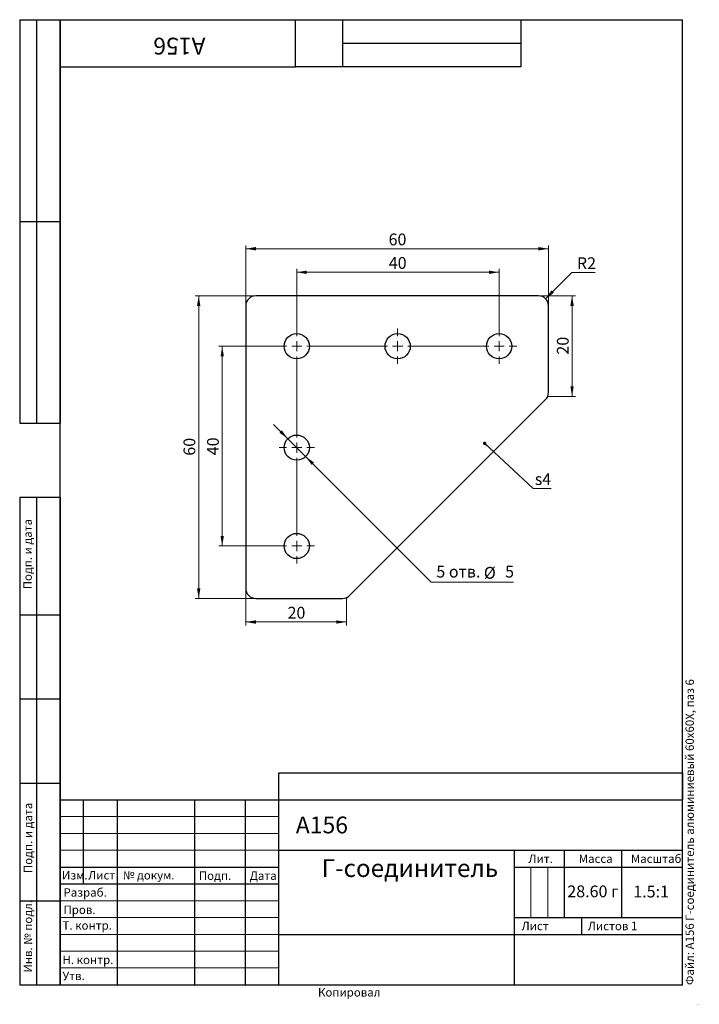
# Model space of a CAD drawing. Units: millimetres. Extents: x 8 to 210, y -1 to 292.
import ezdxf

# ---------------------------------------------------------------- set-up
doc = ezdxf.new("R2010")
doc.units = ezdxf.units.MM
doc.header["$PDSIZE"] = -1
doc.styles.add('SLDTEXTSTYLE0', font='TXT', dxfattribs={"width": 0.7, "bigfont": 'bigfont'})
doc.styles.add('SLDTEXTSTYLE1', font='TXT', dxfattribs={"width": 0.7})
doc.dimstyles.new('SLDDIMSTYLE0', dxfattribs={"dimtxt": 3.5, "dimasz": 3, "dimexe": 0, "dimexo": 0.0625, "dimgap": 0.875, "dimtad": 2, "dimdec": 0, "dimlfac": 0.666667, "dimrnd": 1e-09, "dimzin": 12, "dimdsep": 46, "dimtxsty": 'SLDTEXTSTYLE1', "dimsah": 1, "dimcen": 0.09, "dimadec": 0, "dimazin": 3, "dimtfac": 1, "dimtdec": 1, "dimtofl": 0, "dimtmove": 0, "dimatfit": 3, "dimfxl": 0, "dimfrac": 2, "dimtolj": 1, "dimtzin": 12, "dimarcsym": 0})
doc.dimstyles.new('SLDDIMSTYLE1', dxfattribs={"dimtxt": 3.5, "dimasz": 3, "dimexe": 0, "dimexo": 0.0625, "dimgap": 0.875, "dimtad": 2, "dimdec": 1, "dimlfac": 0.666667, "dimrnd": 1e-09, "dimzin": 12, "dimdsep": 46, "dimtxsty": 'SLDTEXTSTYLE1', "dimsah": 1, "dimcen": 0.09, "dimadec": 0, "dimazin": 3, "dimtfac": 1, "dimtdec": 1, "dimtofl": 0, "dimtmove": 0, "dimatfit": 3, "dimfxl": 0, "dimfrac": 2, "dimtolj": 1, "dimtzin": 12, "dimarcsym": 0})
doc.dimstyles.new('SLDDIMSTYLE2', dxfattribs={"dimtxt": 3.5, "dimasz": 3, "dimexe": 0, "dimexo": 0.0625, "dimgap": 0.875, "dimtad": 0, "dimtih": 1, "dimtoh": 1, "dimdec": 1, "dimlfac": 0.666667, "dimrnd": 1e-09, "dimzin": 12, "dimdsep": 46, "dimtxsty": 'SLDTEXTSTYLE1', "dimsah": 1, "dimcen": 0, "dimadec": 0, "dimazin": 3, "dimtfac": 1, "dimtdec": 1, "dimtmove": 0, "dimatfit": 3, "dimfxl": 0, "dimfrac": 2, "dimtolj": 1, "dimtzin": 12, "dimarcsym": 0})
doc.dimstyles.new('SLDDIMSTYLE3', dxfattribs={"dimtxt": 3.5, "dimasz": 3, "dimexe": 0, "dimexo": 0.0625, "dimgap": 0.875, "dimtad": 0, "dimtih": 1, "dimtoh": 1, "dimdec": 1, "dimlfac": 0.666667, "dimrnd": 1e-09, "dimzin": 12, "dimdsep": 46, "dimtxsty": 'SLDTEXTSTYLE1', "dimsah": 1, "dimcen": 0, "dimadec": 0, "dimazin": 3, "dimtfac": 1, "dimtdec": 1, "dimtofl": 0, "dimtmove": 0, "dimatfit": 3, "dimfxl": 0, "dimfrac": 2, "dimtolj": 1, "dimtzin": 12, "dimarcsym": 0})
doc.dimstyles.new('SLDDIMSTYLE4', dxfattribs={"dimtxt": 0.18, "dimasz": 1, "dimexe": 0, "dimexo": 0.0625, "dimgap": 0, "dimtad": 0, "dimtih": 1, "dimtoh": 1, "dimdec": 0, "dimrnd": 1e-09, "dimzin": 0, "dimdsep": 46, "dimtxsty": 'Standard', "dimblk1": 'DOT', "dimblk2": 'DOT', "dimsah": 1, "dimcen": 0.09, "dimadec": 0, "dimazin": 0, "dimtfac": 1, "dimtdec": 0, "dimtofl": 0, "dimtmove": 0, "dimatfit": 3, "dimldrblk": 'DOT', "dimfxl": 0, "dimfrac": 2, "dimtolj": 1, "dimtzin": 0, "dimarcsym": 0})

# ---------------------------------------------------------------- blocks, each defined once
blk = doc.blocks.new('SW_NOTE_0')
at = {"color": 0, "linetype": 'Continuous', "lineweight": 0, "insert": (24.97, 6.8), "char_height": 5.2917, "attachment_point": 2, "style": 'SLDTEXTSTYLE0'}
blk.add_mtext('Г-соединитель', dxfattribs=at)
blk = doc.blocks.new('_D')
at = {"color": 7, "linetype": 'Continuous', "lineweight": 0}
for p, q in [((75.21, 122.89), (75.21, 111.89)), ((105.12, 120.12), (105.12, 111.89)), ((105.12, 112.89), (75.21, 112.89))]:
    blk.add_line(p, q, dxfattribs=at)
at = {"color": 7, "linetype": 'Continuous', "lineweight": 18}
for points in [[(75.21, 112.89), (78.21, 112.39), (78.21, 113.39)], [(105.12, 112.89), (102.12, 113.39), (102.12, 112.39)]]:
    blk.add_solid(points, dxfattribs=at)
at = {"color": 7, "linetype": 'Continuous', "lineweight": 18, "insert": (87.63, 117.4), "char_height": 3.5, "attachment_point": 1, "style": 'SLDTEXTSTYLE1'}
blk.add_mtext('20', dxfattribs=at)
blk = doc.blocks.new('_D_1')
at = {"color": 7, "linetype": 'Continuous', "lineweight": 0}
for p, q in [((162.21, 209.89), (173.21, 209.89)), ((172.21, 179.99), (172.21, 209.89)), ((164.98, 179.99), (173.21, 179.99))]:
    blk.add_line(p, q, dxfattribs=at)
at = {"color": 7, "linetype": 'Continuous', "lineweight": 18}
for points in [[(172.21, 209.89), (171.71, 206.89), (172.71, 206.89)], [(172.21, 179.99), (172.71, 182.99), (171.71, 182.99)]]:
    blk.add_solid(points, dxfattribs=at)
at = {"color": 7, "linetype": 'Continuous', "lineweight": 18, "insert": (167.7, 192.4), "char_height": 3.5, "attachment_point": 1, "rotation": 90, "style": 'SLDTEXTSTYLE1'}
blk.add_mtext('20', dxfattribs=at)
blk = doc.blocks.new('_D_2')
at = {"color": 7, "linetype": 'Continuous', "lineweight": 0}
for p, q in [((85.11, 194.89), (67.21, 194.89)), ((68.21, 194.89), (68.21, 135.49)), ((85.11, 135.49), (67.21, 135.49))]:
    blk.add_line(p, q, dxfattribs=at)
at = {"color": 7, "linetype": 'Continuous', "lineweight": 18}
for points in [[(68.21, 194.89), (67.71, 191.89), (68.71, 191.89)], [(68.21, 135.49), (68.71, 138.49), (67.71, 138.49)]]:
    blk.add_solid(points, dxfattribs=at)
at = {"color": 7, "linetype": 'Continuous', "lineweight": 18, "insert": (63.7, 162.47), "char_height": 3.5, "attachment_point": 1, "rotation": 90, "style": 'SLDTEXTSTYLE1'}
blk.add_mtext('40', dxfattribs=at)
blk = doc.blocks.new('_D_3')
at = {"color": 7, "linetype": 'Continuous', "lineweight": 0}
for p, q in [((78.21, 209.89), (60.21, 209.89)), ((61.21, 209.89), (61.21, 119.89)), ((78.21, 119.89), (60.21, 119.89))]:
    blk.add_line(p, q, dxfattribs=at)
at = {"color": 7, "linetype": 'Continuous', "lineweight": 18}
for points in [[(61.21, 209.89), (60.71, 206.89), (61.71, 206.89)], [(61.21, 119.89), (61.71, 122.89), (60.71, 122.89)]]:
    blk.add_solid(points, dxfattribs=at)
at = {"color": 7, "linetype": 'Continuous', "lineweight": 18, "insert": (56.7, 162.35), "char_height": 3.5, "attachment_point": 1, "rotation": 90, "style": 'SLDTEXTSTYLE1'}
blk.add_mtext('60', dxfattribs=at)
blk = doc.blocks.new('_D_4')
at = {"color": 7, "linetype": 'Continuous', "lineweight": 0}
for p, q in [((90.36, 200.14), (90.36, 217.89)), ((90.36, 216.89), (150.51, 216.89)), ((150.51, 200.14), (150.51, 217.89))]:
    blk.add_line(p, q, dxfattribs=at)
at = {"color": 7, "linetype": 'Continuous', "lineweight": 18}
for points in [[(90.36, 216.89), (93.36, 216.39), (93.36, 217.39)], [(150.51, 216.89), (147.51, 217.39), (147.51, 216.39)]]:
    blk.add_solid(points, dxfattribs=at)
at = {"color": 7, "linetype": 'Continuous', "lineweight": 18, "insert": (117.72, 221.4), "char_height": 3.5, "attachment_point": 1, "style": 'SLDTEXTSTYLE1'}
blk.add_mtext('40', dxfattribs=at)
blk = doc.blocks.new('_D_5')
at = {"color": 7, "linetype": 'Continuous', "lineweight": 0}
for p, q in [((75.21, 206.89), (75.21, 224.89)), ((75.21, 223.89), (165.21, 223.89)), ((165.21, 206.89), (165.21, 224.89))]:
    blk.add_line(p, q, dxfattribs=at)
at = {"color": 7, "linetype": 'Continuous', "lineweight": 18}
for points in [[(75.21, 223.89), (78.21, 223.39), (78.21, 224.39)], [(165.21, 223.89), (162.21, 224.39), (162.21, 223.39)]]:
    blk.add_solid(points, dxfattribs=at)
at = {"color": 7, "linetype": 'Continuous', "lineweight": 18, "insert": (117.67, 228.4), "char_height": 3.5, "attachment_point": 1, "style": 'SLDTEXTSTYLE1'}
blk.add_mtext('60', dxfattribs=at)
blk = doc.blocks.new('_D_6')
at = {"color": 7, "linetype": 'Continuous', "lineweight": 0}
for p, q in [((87.71, 167.39), (83.47, 171.64)), ((87.71, 167.39), (93.01, 162.09)), ((93.01, 162.09), (130.36, 124.75)), ((130.36, 124.75), (154.84, 124.75))]:
    blk.add_line(p, q, dxfattribs=at)
at = {"color": 7, "linetype": 'Continuous', "lineweight": 18}
for points in [[(87.71, 167.39), (85.94, 169.87), (85.23, 169.16)], [(93.01, 162.09), (94.78, 159.62), (95.49, 160.32)]]:
    blk.add_solid(points, dxfattribs=at)
at = {"color": 7, "linetype": 'Continuous', "lineweight": 18, "char_height": 3.5, "attachment_point": 1}
for s, insert, style in [('5 отв.', (131.86, 129.61), 'SLDTEXTSTYLE0'), ('%%c', (145.99, 129.26), 'SLDTEXTSTYLE1'), ('5', (152.31, 129.61), 'SLDTEXTSTYLE1')]:
    blk.add_mtext(s, dxfattribs=dict(at, insert=insert, style=style))
blk = doc.blocks.new('_D_7')
at = {"color": 7, "linetype": 'Continuous', "lineweight": 0}
for p, q in [((164.33, 209.01), (172.15, 216.83)), ((172.15, 216.83), (179.08, 216.83))]:
    blk.add_line(p, q, dxfattribs=at)
at = {"color": 7, "linetype": 'Continuous', "lineweight": 18}
blk.add_solid([(164.33, 209.01), (166.81, 210.78), (166.1, 211.49)], dxfattribs=at)
at = {"color": 7, "linetype": 'Continuous', "lineweight": 18, "insert": (173.65, 221.34), "char_height": 3.5, "attachment_point": 1, "style": 'SLDTEXTSTYLE1'}
blk.add_mtext('R2', dxfattribs=at)
blk = doc.blocks.new('SW_NOTE_0_1')
at = {"color": 0, "linetype": 'Continuous', "lineweight": 0}
blk.add_line((5.32, 0), (0, 0), dxfattribs=at)
at = {"color": 0, "linetype": 'Continuous', "lineweight": 0, "insert": (0.49, 4.55), "char_height": 3.5, "attachment_point": 1, "style": 'SLDTEXTSTYLE1'}
blk.add_mtext('s4', dxfattribs=at)
blk = doc.blocks.new('_Dot')
at = {"color": 0, "linetype": 'ByBlock', "lineweight": -2}
blk.add_line((-0.5, 0), (-1, 0), dxfattribs=at)
at = {"color": 0, "linetype": 'ByBlock', "const_width": 0.5}
blk.add_lwpolyline([(-0.25, 0, 1), (0.25, 0, 1)], format="xyb", close=True, dxfattribs=at)
blk = doc.blocks.new('SW_CENTERMARKSYMBOL_0')
at = {"color": 0, "linetype": 'Continuous', "lineweight": 18}
for p, q in [((0, 62.4), (0, 64.65)), ((30, 62.4), (30, 64.65)), ((60.15, 62.4), (60.15, 64.65)), ((-3, 59.4), (-5.25, 59.4)), ((0, 59.4), (-1.5, 59.4)), ((0, 59.4), (0, 60.9)), ((0, 59.4), (1.5, 59.4)), ((0, 59.4), (0, 57.9)), ((3, 59.4), (27, 59.4)), ((30, 59.4), (28.5, 59.4)), ((30, 59.4), (30, 60.9)), ((30, 59.4), (31.5, 59.4)), ((30, 59.4), (30, 57.9)), ((33, 59.4), (57.15, 59.4)), ((60.15, 59.4), (58.65, 59.4)), ((60.15, 59.4), (60.15, 60.9)), ((60.15, 59.4), (61.65, 59.4)), ((60.15, 59.4), (60.15, 57.9)), ((63.15, 59.4), (65.4, 59.4)), ((0, 56.4), (0, 32.25)), ((30, 56.4), (30, 54.15)), ((60.15, 56.4), (60.15, 54.15)), ((0, 29.25), (0, 30.75)), ((-3, 29.25), (-5.25, 29.25)), ((0, 29.25), (-1.5, 29.25)), ((0, 29.25), (1.5, 29.25)), ((0, 29.25), (0, 27.75)), ((3, 29.25), (5.25, 29.25)), ((0, 26.25), (0, 3)), ((-3, 0), (-5.25, 0)), ((0, 0), (-1.5, 0)), ((0, 0), (0, 1.5)), ((0, 0), (1.5, 0)), ((0, 0), (0, -1.5)), ((3, 0), (5.25, 0)), ((0, -3), (0, -5.25))]:
    blk.add_line(p, q, dxfattribs=at)

msp = doc.modelspace()

# ---------------------------------------------------------------- linework, layer by layer
at = {"color": 7, "linetype": 'Continuous', "lineweight": 25}
for p, q in [((8, 292), (20, 292)), ((8, 292), (8, 172)), ((13, 292), (13, 172)), ((20, 5), (20, 292)), ((20, 292), (205, 292)), ((20, 278), (20, 292)), ((20, 292), (90, 292)), ((20, 292), (20, 172)), ((90, 278), (90, 292)), ((90, 292), (157, 292)), ((104, 292), (104, 278)), ((157, 292), (157, 278)), ((205, 5), (205, 292)), ((104, 285), (157, 285)), ((20, 278), (90, 278)), ((157, 278), (90, 278)), ((8, 232), (20, 232)), ((162.21, 209.89), (78.21, 209.89)), ((75.21, 206.89), (75.21, 122.89)), ((165.21, 181.13), (165.21, 206.89)), ((106.09, 120.77), (164.33, 179.01)), ((8, 172), (20, 172)), ((8, 150), (20, 150)), ((8, 150), (8, 5)), ((13, 150), (13, 5)), ((20, 150), (20, 5)), ((78.21, 119.89), (103.97, 119.89)), ((8, 115), (20, 115)), ((8, 90), (20, 90)), ((85, 60), (85, 68)), ((85, 68), (205, 68)), ((205, 68), (205, 60)), ((8, 65), (20, 65)), ((20, 5), (20, 60)), ((20, 60), (205, 60)), ((27, 35), (27, 60)), ((37, 60), (37, 5)), ((60, 60), (60, 5)), ((75, 60), (75, 5)), ((85, 5), (85, 60)), ((205, 5), (205, 60)), ((85, 45), (205, 45)), ((155, 45), (155, 5)), ((170, 25), (170, 45)), ((187, 25), (187, 45)), ((20, 40), (85, 40)), ((155, 40), (205, 40)), ((20, 35), (85, 35)), ((8, 30), (20, 30)), ((155, 25), (205, 25)), ((175, 25), (175, 20)), ((85, 20), (205, 20)), ((8, 5), (20, 5)), ((20, 5), (205, 5)), ((20, 5), (205, 5))]:
    msp.add_line(p, q, dxfattribs=at)
at = {"color": 7, "linetype": 'Continuous', "lineweight": 18}
for p, q in [((20, 55), (85, 55)), ((20, 50), (85, 50)), ((20, 45), (85, 45)), ((160, 40), (160, 25)), ((165, 40), (165, 25)), ((20, 30), (85, 30)), ((20, 25), (85, 25)), ((20, 20), (85, 20)), ((20, 15), (85, 15)), ((20, 10), (85, 10))]:
    msp.add_line(p, q, dxfattribs=at)
at = {"color": 7, "linetype": 'Continuous', "lineweight": 25}
for centre in [(90.36, 194.89), (120.36, 194.89), (150.51, 194.89), (90.36, 164.74), (90.36, 135.49)]:
    msp.add_circle(centre, 3.75, dxfattribs=at)
for centre, start, end in [((78.21, 206.89), 90, 180), ((162.21, 206.89), 0, 90), ((162.21, 181.13), 315, 0), ((78.21, 122.89), 180, 270), ((103.97, 122.89), 270, 315)]:
    msp.add_arc(centre, 3, start, end, dxfattribs=at)
at = {"color": 7, "linetype": 'Continuous', "lineweight": 0}
for p in [(164.98, 179.99), (105.12, 120.12)]:
    msp.add_point(p, dxfattribs=at)

# ---------------------------------------------------------------- block references
at = {"color": 7, "linetype": 'Continuous', "lineweight": 18}
msp.add_blockref('SW_CENTERMARKSYMBOL_0', (90.36, 135.49), dxfattribs=at)
at = {"color": 7, "linetype": 'Continuous', "lineweight": 0}
for name, p in [('SW_NOTE_0_1', (160.64, 152.58)), ('SW_NOTE_0', (99.02, 35.55))]:
    msp.add_blockref(name, p, dxfattribs=at)

# ---------------------------------------------------------------- texts
for s, insert, char_height, attachment_point, rotation, style in [('A156', (55.48, 281.64), 5, 2, 180, 'SLDTEXTSTYLE1'), ('Подп. и дата', (9.1, 122.62), 2.5, 1, 90, 'SLDTEXTSTYLE0'), ('Файл: A156 Г-соединитель алюминиевый 60х60X, паз 6', (205.94, 4.94), 2.5, 1, 90, 'SLDTEXTSTYLE0'), ('Подп. и дата', (9.22, 38.23), 2.5, 1, 90, 'SLDTEXTSTYLE0'), ('Инв. № подл.', (9.2, 8.61), 2.5, 1, 90, 'SLDTEXTSTYLE0')]:
    msp.add_mtext(s, dxfattribs=dict(at, insert=insert, char_height=char_height, attachment_point=attachment_point, rotation=rotation, style=style))
for s, insert, char_height, attachment_point, style in [('A156', (97.84, 55.03), 5, 2, 'SLDTEXTSTYLE1'), ('Масштаб', (189.71, 43.74), 2.5, 1, 'SLDTEXTSTYLE0'), ('Лит.', (159.24, 43.74), 2.5, 1, 'SLDTEXTSTYLE0'), ('Масса', (174.2, 43.74), 2.5, 1, 'SLDTEXTSTYLE0'), ('Изм.', (20.56, 38.82), 2.5, 1, 'SLDTEXTSTYLE0'), ('Лист', (28.36, 38.82), 2.5, 1, 'SLDTEXTSTYLE0'), ('№ докум.', (38.71, 38.82), 2.5, 1, 'SLDTEXTSTYLE0'), ('Подп.', (61.26, 38.7), 2.5, 1, 'SLDTEXTSTYLE0'), ('Дата', (76.38, 38.7), 2.5, 1, 'SLDTEXTSTYLE0'), ('Разраб.', (21.02, 33.71), 2.5, 1, 'SLDTEXTSTYLE0'), ('28.60 г', (178.4, 34.53), 3.5, 2, 'SLDTEXTSTYLE0'), ('1.5:1', (195.72, 34.48), 3.5, 2, 'SLDTEXTSTYLE1'), ('Пров.', (21.02, 28.56), 2.5, 1, 'SLDTEXTSTYLE0'), ('Т. контр.', (20.74, 23.9), 2.5, 1, 'SLDTEXTSTYLE0'), ('Лист', (157.21, 23.73), 2.5, 1, 'SLDTEXTSTYLE0'), ('Листов 1', (176.92, 23.73), 2.5, 1, 'SLDTEXTSTYLE0'), ('Н. контр.', (20.74, 13.67), 2.5, 1, 'SLDTEXTSTYLE0'), ('Утв.', (20.74, 8.89), 2.5, 1, 'SLDTEXTSTYLE0'), ('Копировал', (96.68, 4.01), 2.5, 1, 'SLDTEXTSTYLE0'), ('Версия 3', (209.46, -0.67), 0.1, 1, 'SLDTEXTSTYLE0')]:
    msp.add_mtext(s, dxfattribs=dict(at, insert=insert, char_height=char_height, attachment_point=attachment_point, style=style))

# ---------------------------------------------------------------- dimensions: what is measured, and where the dimension line sits
at = {"color": 7, "linetype": 'Continuous', "lineweight": 18}
for base, p1, p2, dimstyle, picture, middle in [((165.21, 223.89), (75.21, 206.89), (165.21, 206.89), 'SLDDIMSTYLE1', '_D_5', (120.21, 223.89)), ((150.51, 216.89), (90.36, 200.14), (150.51, 200.14), 'SLDDIMSTYLE0', '_D_4', (120.44, 216.89)), ((75.21, 112.89), (105.12, 120.12), (75.21, 122.89), 'SLDDIMSTYLE0', '_D', (90.16, 112.89))]:
    dim = msp.add_linear_dim(base=base, p1=p1, p2=p2, dimstyle=dimstyle, dxfattribs=at)
    dim.commit()
    dim.dimension.update_dxf_attribs({"geometry": picture, "text_midpoint": middle, "dimtype": 160})
dim = msp.add_radius_dim(center=(162.21, 206.89), mpoint=(164.33, 209.01), dimstyle='SLDDIMSTYLE3', dxfattribs=at)
dim.commit()
dim.dimension.update_dxf_attribs({"geometry": '_D_7', "text_midpoint": (176.36, 220.15), "dimtype": 164})
for base, p1, p2, dimstyle, picture, middle in [((61.21, 119.89), (78.21, 209.89), (78.21, 119.89), 'SLDDIMSTYLE1', '_D_3', (61.21, 164.89)), ((172.21, 209.89), (164.98, 179.99), (162.21, 209.89), 'SLDDIMSTYLE0', '_D_1', (172.21, 194.94)), ((68.21, 135.49), (85.11, 194.89), (85.11, 135.49), 'SLDDIMSTYLE0', '_D_2', (68.21, 165.19))]:
    dim = msp.add_linear_dim(base=base, p1=p1, p2=p2, angle=90, dimstyle=dimstyle, dxfattribs=at)
    dim.commit()
    dim.dimension.update_dxf_attribs({"geometry": picture, "text_midpoint": middle, "dimtype": 160})
dim = msp.add_diameter_dim_2p(p1=(93.01, 162.09), p2=(87.71, 167.39), text='5 отв.<>', dimstyle='SLDDIMSTYLE2', dxfattribs=at)
dim.commit()
dim.dimension.update_dxf_attribs({"geometry": '_D_6', "text_midpoint": (143.35, 128.25), "dimtype": 163})

# ---------------------------------------------------------------- leaders
at = {"color": 7, "linetype": 'Continuous', "lineweight": 0}
msp.add_leader([(146.22, 166.02), (160.64, 152.58)], dimstyle='SLDDIMSTYLE4', dxfattribs=at)

doc.saveas('drawing.dxf')
